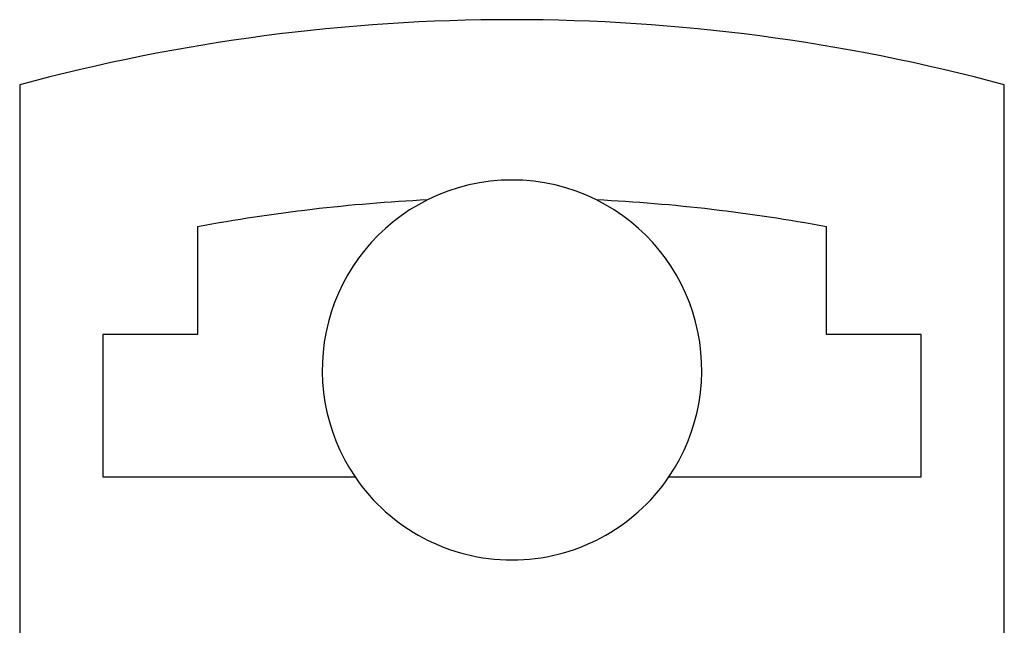
# Model space of a CAD drawing. Extents: x -193 to 193, y -134 to 134.
# Drawn here: x -51 to -42, y 74 to 79 of the extents above; entities that cross this region are included whole.
import ezdxf

# ---------------------------------------------------------------- set-up
doc = ezdxf.new("R2010")
doc.units = 0
doc.header["$LTSCALE"] = 0.25
doc.layers.get('0').update_dxf_attribs({"linetype": 'CONTINUOUS'})

msp = doc.modelspace()

# ---------------------------------------------------------------- linework, layer by layer
at = {"color": 7, "linetype": 'CONTINUOUS'}
for p, q in [((-50.6412, 78.0709), (-50.6412, 72.9685)), ((-42.3412, 72.9685), (-42.3412, 78.0709)), ((-49.1412, 76.8743), (-49.1412, 75.9685)), ((-43.8412, 75.9685), (-43.8412, 76.8743)), ((-49.1412, 75.9685), (-49.9412, 75.9685)), ((-49.9412, 75.9685), (-49.9412, 74.7685)), ((-43.0412, 75.9685), (-43.8412, 75.9685)), ((-43.0412, 74.7685), (-43.0412, 75.9685)), ((-49.9412, 74.7685), (-47.814, 74.7685)), ((-45.1683, 74.7685), (-43.0412, 74.7685))]:
    msp.add_line(p, q, dxfattribs=at)
for centre, radius, start, end in [((-46.4912, 62.6185), 16, 74.96702, 105.03298), ((-46.4912, 75.6685), 1.6, 63.54629, 116.45371), ((-46.4912, 62.6185), 14.5, 92.81756, 100.53048), ((-46.4912, 75.6685), 1.6, 116.45371, 214.22887), ((-46.4912, 62.6185), 14.5, 79.46952, 87.18244), ((-46.4912, 75.6685), 1.6, 325.77113, 63.54629), ((-46.4912, 75.6685), 1.6, 214.22887, 325.77113)]:
    msp.add_arc(centre, radius, start, end, dxfattribs=at)

doc.saveas('drawing.dxf')
